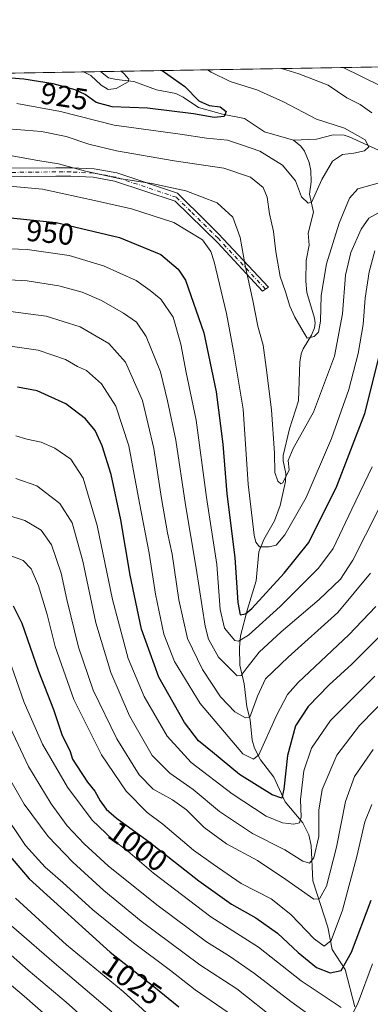
# Model space of a CAD drawing. Units: metres. Extents: x 613734 to 617187, y 4761757 to 4764135.
# Drawn here: x 616076 to 616193, y 4763807 to 4764135 of the extents above; entities that cross this region are included whole.
import ezdxf
from ezdxf.enums import TextEntityAlignment as Align

# ---------------------------------------------------------------- set-up
doc = ezdxf.new("R2010")
doc.units = ezdxf.units.M
doc.header["$MEASUREMENT"] = 0
doc.linetypes.add('DGN Style 4', pattern=[2.6384748266838614, 1.318413404963828, -0.6592067024819142, 0.001648016756204785, -0.6592067024819142])
for name, color, linetype, lineweight in [('Arbolado forestal CxS', 92, 'Continuous', 0), ('Camino Cxs', 7, 'Continuous', 0), ('Camino eje', 30, 'DGN Style 4', 13), ('Comarca CxS', 21, 'Continuous', 0), ('Comunidad Autónoma CxS', 142, 'Continuous', 0), ('Corriente natural lineal', 142, 'Continuous', 13), ('Curva de nivel maestra', 30, 'Continuous', 30), ('Curva de nivel normal', 30, 'Continuous', 0), ('Espacio natural protegido CxS', 121, 'Continuous', 0), ('Municipio CxS', 4, 'Continuous', 0), ('Provincia CxS', 1, 'Continuous', 0), ('Rótulo de curva de nivel directora', 7, 'Continuous', 0)]:
    doc.layers.add(name, color=color, linetype=linetype, lineweight=lineweight)
doc.styles.add('Style-Arial', font='txt')

# ---------------------------------------------------------------- blocks, each defined once
blk = doc.blocks.new('*U6')
at = {"layer": 'Arbolado forestal CxS', "color": 92, "linetype": 'Continuous', "lineweight": 0}
blk.add_polyline3d([(613733.5800000001, 4764077.82, 781.8491999999969), (616430.2521000003, 4764123.316500001, 1060.277100000007)], dxfattribs=at)

msp = doc.modelspace()

# ---------------------------------------------------------------- linework, layer by layer
at = {"layer": 'Arbolado forestal CxS', "color": 92, "linetype": 'Continuous', "lineweight": 0, "extrusion": (-0.08466150333477693, -0.001428372161324259, 0.9964087462512885), "elevation": -58049.54625347277, "flags": 128}
msp.add_lwpolyline([(-4753046.744165905, 693805.2505664958), (-4753046.744165905, 693958.5888841443)], dxfattribs=at)
at = {"layer": 'Arbolado forestal CxS', "color": 92, "linetype": 'Continuous', "lineweight": 0, "extrusion": (-0.267197605886552, -0.004508118389210915, 0.9636312138349835), "elevation": -185212.9137512545, "flags": 128}
msp.add_lwpolyline([(-4753046.545410702, 671301.9729388347), (-4753046.545410703, 671426.5674758159)], dxfattribs=at)
at = {"layer": 'Camino Cxs', "color": 7, "linetype": 'Continuous', "lineweight": 0}
msp.add_polyline3d([(616072.0201000003, 4764085.600099999, 958.7105000000012), (616087.7401000002, 4764085.790100001, 958.8932999999961), (616092.8400999998, 4764085.780099999, 959.4198000000034), (616100.5201000003, 4764085.370100001, 955.6377999999969), (616108.0500999996, 4764084.040100001, 955.8442000000069), (616128.3601000002, 4764077.270099999, 954.4311000000017), (616138.0900999998, 4764067.6801, 960.0826999999991), (616141.9101, 4764063.9101, 957.5445000000036), (616158.5900999998, 4764045.9901, 957.1367000000029), (616156.6700999998, 4764044.630100001, 958.2740999999952), (616141.7001, 4764060.720100001, 958.4700000000012), (616127.5000999998, 4764074.610099999, 955.0721000000049), (616107.3601000002, 4764081.3201, 957.4030999999959), (616100.1801000005, 4764082.590100001, 957.4904999999999), (616092.7401000002, 4764082.9901, 960.3398000000016), (616087.7500999998, 4764082.9901, 959.561400000006), (616056.8901000004, 4764082.630100001, 961.762600000002)], dxfattribs=at)
msp.add_polyline3d([(616072.0201000003, 4764085.600099999, 958.7105000000012), (616087.7401000002, 4764085.790100001, 958.8932999999961), (616092.8400999998, 4764085.780099999, 959.4198000000034), (616100.5201000003, 4764085.370100001, 955.6377999999969), (616108.0500999996, 4764084.040100001, 955.8442000000069), (616128.3601000002, 4764077.270099999, 954.4311000000017), (616138.0900999998, 4764067.6801, 960.0826999999991), (616141.9101, 4764063.9101, 957.5445000000036), (616158.5900999998, 4764045.9901, 957.1367000000029), (616156.6700999998, 4764044.630100001, 958.2740999999952), (616141.7001, 4764060.720100001, 958.4700000000012), (616127.5000999998, 4764074.610099999, 955.0721000000049), (616107.3601000002, 4764081.3201, 957.4030999999959), (616100.1801000005, 4764082.590100001, 957.4904999999999), (616092.7401000002, 4764082.9901, 960.3398000000016), (616087.7500999998, 4764082.9901, 959.561400000006), (616056.8901000004, 4764082.630100001, 961.762600000002)], dxfattribs=at)
at = {"layer": 'Camino eje', "color": 30, "linetype": 'DGN Style 4', "lineweight": 13}
msp.add_polyline3d([(616157.6300999997, 4764045.3101, 957.6926999999997), (616150.1451000003, 4764053.3551, 957.7035000000034), (616141.8051000005, 4764062.315099999, 957.5954999999959), (616139.8951000003, 4764064.200099999, 958.9912999999942), (616132.7950999998, 4764071.145099999, 959.8276999999945), (616127.9301000005, 4764075.940099999, 954.7390000000015), (616107.7050999999, 4764082.6801, 956.2645000000049), (616100.3501000004, 4764083.9801, 956.5494000000036), (616092.7901, 4764084.3851, 959.8873000000023), (616090.2401000002, 4764084.390100001, 959.6686000000045), (616087.7451, 4764084.390100001, 959.2272999999988), (616079.8850999996, 4764084.295100001, 957.2804000000034), (616056.8450999996, 4764084.0251, 960.0127000000066)], dxfattribs=at)
at = {"layer": 'Comarca CxS', "color": 21, "linetype": 'Continuous', "lineweight": 0, "flags": 128}
msp.add_lwpolyline([(615393.4369251395, 4761791.641686128), (613772.0200008692, 4761764.309982349), (613733.580000871, 4764077.819982326), (614996.5037581571, 4764099.127240674), (617128.6800008967, 4764135.099982327), (617168.3000008954, 4761821.559982349)], close=True, dxfattribs=at)
at = {"layer": 'Comunidad Autónoma CxS', "color": 142, "linetype": 'Continuous', "lineweight": 0, "flags": 128}
msp.add_lwpolyline([(615393.4369251395, 4761791.641686128), (613772.0200008692, 4761764.309982349), (613733.580000871, 4764077.819982326), (614996.5037581571, 4764099.127240674), (617128.6800008967, 4764135.099982327), (617168.3000008954, 4761821.559982349)], close=True, dxfattribs=at)
at = {"layer": 'Corriente natural lineal', "color": 142, "linetype": 'Continuous', "lineweight": 13}
for points in [[(616167.0000999998, 4764095.0001, 927.2170000000042), (616157.3267000001, 4764097.7885, 927.061400000006), (616150.6731000004, 4764102.2105, 925.8414000000049), (616143.2522999998, 4764103.609099999, 925.1399999999995), (616135.3312999997, 4764105.800100001, 924.1995000000024), (616130.1919, 4764109.3255, 923.8147000000026), (616127.7827000003, 4764110.476299999, 923.6116999999941), (616121.2905000001, 4764111.706700001, 921.9915999999939), (616113.7839000003, 4764114.505700001, 920.626099999994), (616108.0373000001, 4764115.1217, 919.625), (616105.3406999996, 4764115.781500001, 919.5103999999993), (616102.6453, 4764117.7894, 918.8629999999977)], [(616187.4095000001, 4763806.169700001, 1004.120500000005), (616184.1875, 4763818.6635, 999.310500000007), (616179.8213000001, 4763825.340299999, 995.5632999999945), (616178.3426999999, 4763832.7279, 992.2519999999931), (616173.4001000002, 4763848.1657, 986.6108999999997), (616172.8960999995, 4763859.956900001, 982.8680000000023), (616172.0944999997, 4763863.567700001, 981.6815999999964), (616170.0173000004, 4763867.535700001, 980.1521999999969), (616164.1829000004, 4763874.5471, 975.7213000000047), (616160.4013, 4763882.7521, 971.9496000000073), (616155.9873000003, 4763888.4661, 969.2364999999991), (616153.9271, 4763892.441299999, 967.6443), (616153.2125000004, 4763895.088099999, 966.619000000006), (616152.5405000001, 4763901.8103, 964.1649999999937), (616151.3913000004, 4763906.164100001, 962.8923999999971), (616150.5455, 4763913.8225, 960.6030000000028), (616149.1058999998, 4763920.073899999, 957.8754999999946), (616148.9830999998, 4763925.981699999, 954.7847000000038), (616149.3415000001, 4763929.837900001, 952.7884999999952), (616151.5833000002, 4763938.755100001, 949.4336000000039), (616154.5692999996, 4763948.178300001, 946.733699999997), (616155.4197000006, 4763957.8267, 945.1125999999931), (616157.0853000004, 4763961.9663, 943.5601000000024), (616160.6618999997, 4763968.1479, 942.1462000000029), (616162.4656999996, 4763973.240700001, 941.1910000000062), (616164.3169, 4763981.2097, 940.1949000000022), (616164.4397, 4763983.894300001, 939.7084999999934), (616163.5701000001, 4763988.1019, 939.2574000000022), (616163.5669, 4763989.897299999, 939.0684999999941), (616165.5793000003, 4763998.740900001, 937.8824000000022), (616168.5994999995, 4764008.164100001, 936.7115999999952), (616169.1010999996, 4764020.9727, 936.0050999999949), (616169.5277000006, 4764023.8051, 935.8448000000062), (616170.1823000005, 4764025.483100001, 935.5344000000041), (616172.9128999999, 4764030.0439, 934.2387000000017), (616173.9089000003, 4764032.3961, 934.1779999999999), (616174.2106999997, 4764034.005100001, 934.1974999999949), (616174.0021000003, 4764035.6315, 934.0736000000034), (616171.4153000005, 4764044.160700001, 932.9089999999997), (616171.0220999997, 4764048.0231, 932.4618999999948), (616171.2089000001, 4764054.899700001, 931.8187000000034), (616172.1857000003, 4764060.015100001, 931.0387999999948), (616171.8437000001, 4764064.0239, 930.6993999999978), (616173.6719000004, 4764070.9955, 930.1542000000045), (616172.3339000001, 4764077.0163, 929.4177000000054), (616172.8113000002, 4764081.1063, 928.8727999999975), (616172.7824999997, 4764084.893300001, 928.3037999999942), (616172.2068999996, 4764087.5613, 927.8432999999932), (616170.5941000005, 4764091.244700001, 927.1218999999984), (616169.3907000005, 4764093.017100001, 926.9468999999954), (616167.0000999998, 4764095.0001, 927.2170000000042)], [(616195.2747, 4764091.6809, 929.8732000000019), (616185.5531000001, 4764096.094699999, 929.7042999999976), (616183.8545000004, 4764096.607100001, 929.4964000000037), (616180.1649000002, 4764096.691500001, 928.9514999999956), (616174.6054999996, 4764095.335300001, 928.0241999999998), (616167.0000999998, 4764095.0001, 927.2170000000042)]]:
    msp.add_polyline3d(points, dxfattribs=at)
at = {"layer": 'Curva de nivel maestra', "color": 30, "linetype": 'Continuous', "lineweight": 30, "flags": 128}
for points, elevation in [([(616123.2044000002, 4764118.1362), (616130.7100000001, 4764112.790100001), (616135.4400000004, 4764108.100099999), (616138.9000000004, 4764106.5601), (616142.5800000001, 4764106.0701), (616144.5499999998, 4764104.5101), (616143.8600000005, 4764102.880100001), (616140.5300000003, 4764102.4801), (616133.6799999997, 4764103.7401), (616118.3099999996, 4764105.620100001), (616106.4900000002, 4764106.100099999), (616101.1699999999, 4764107.470100001), (616097.5199999996, 4764110.200099999), (616094.1699999999, 4764111.7601), (616086.8300000001, 4764113.710100001), (616077.1600000003, 4764115.2301), (616067.1600000003, 4764116.020099999)], 925), ([(616069.4199999999, 4764069.420100001), (616087.8399999999, 4764067.540100001), (616109.0099999999, 4764062.4901), (616122.75, 4764056.860099999), (616128.54, 4764051.9901), (616130.9400000004, 4764048.270099999), (616137.0700000003, 4764030.780099999), (616141.2199999997, 4764011.120100001), (616143.4600000001, 4763993.720100001), (616144.7100000001, 4763977.0801), (616147.4400000004, 4763955.970100001), (616148.4299999997, 4763940.940099999), (616149.2400000002, 4763936.780099999), (616151.0199999996, 4763937.1501), (616153.1299999999, 4763938.9801), (616163.8899999997, 4763950.7301), (616172.0700000003, 4763960.9301), (616181.3600000005, 4763979.640100001), (616190.7800000003, 4764003.9001), (616196.0499999998, 4764025.100099999)], 950), ([(616197.4100000003, 4763931.350099999), (616186.4000000004, 4763920.390100001), (616178.8399999999, 4763913.520099999), (616171.8899999997, 4763906.2401), (616167.6399999997, 4763899.800100001), (616164.9600000001, 4763889.960100001), (616163.7000000002, 4763878.780099999), (616163.04, 4763875.720100001), (616159.8700000001, 4763876.8201), (616148.9500000002, 4763883.6501), (616139.9800000006, 4763891.0601), (616135.2599999999, 4763894.840100001), (616130.6299999999, 4763900.950099999), (616122.0599999996, 4763916.0801), (616116.2699999996, 4763932.0801), (616112.5599999996, 4763950.040100001), (616109.4699999997, 4763968.470100001), (616106.1600000003, 4763983.600099999), (616103.2599999999, 4763993.1501), (616100.8300000001, 4763998.200099999), (616097.6799999997, 4764002.1601), (616091.0999999996, 4764007.140100001), (616081.5999999996, 4764011.4301), (616075.0499999998, 4764012.6601)], 975), ([(616073.5599999996, 4763939.840100001), (616076.4100000003, 4763934.050100001), (616081.9699999997, 4763918.020099999), (616086.9400000004, 4763905.300100001), (616089.7599999999, 4763896.960100001), (616092.54, 4763891.280099999), (616093.2699999996, 4763888.7401), (616094.7400000002, 4763886.540100001), (616098.3099999996, 4763881.120100001), (616100.7999999998, 4763878.050100001), (616102.5499999998, 4763874.8101), (616104.4900000002, 4763872.0801), (616108, 4763869.090100001), (616118.8600000005, 4763861.190099999), (616135.3700000001, 4763848.190099999), (616146.29, 4763840.440099999), (616154.4000000004, 4763835.860099999), (616161.6200000001, 4763830.7401), (616168.4800000006, 4763824.290100001), (616174.6699999999, 4763819.290100001), (616179.1600000003, 4763817.550100001), (616182.8399999999, 4763818.300100001), (616186.3200000003, 4763824.4301), (616192.8200000003, 4763841.7501)], 1000), ([(616058.6500000004, 4763872.4801), (616078.9199999999, 4763848.840100001), (616105.8399999999, 4763824.440099999), (616120.3799999999, 4763813.0101), (616128.7199999997, 4763806.220100001)], 1025)]:
    msp.add_lwpolyline(points, dxfattribs=dict(at, elevation=elevation))
at = {"layer": 'Curva de nivel normal', "color": 30, "linetype": 'Continuous', "lineweight": 0, "flags": 128}
for points, elevation in [([(616138.2652000004, 4764118.3903), (616139.4900000002, 4764117.630000001), (616145.8300000001, 4764114.5), (616154.7800000003, 4764111.720000001), (616163.6299999999, 4764107.710000001), (616174.5899999999, 4764101.949999999), (616183.9100000003, 4764098.939999999), (616190.8499999996, 4764095.119999999), (616192.0700000003, 4764092.76), (616190.6600000003, 4764091.41), (616187.0800000001, 4764090.65), (616183.2999999998, 4764090.230000001), (616179.9699999997, 4764087.970000001), (616176.3899999997, 4764081.880000001), (616173.0199999996, 4764074.42), (616171.8099999996, 4764073.970000001), (616169.6600000003, 4764076.060000001), (616167.5999999996, 4764081.430000001), (616163.2999999998, 4764086.680000001), (616155.7599999999, 4764091.25), (616149.9900000002, 4764093.350000001), (616144.9600000001, 4764094.92), (616137.9199999999, 4764095.619999999), (616129.1600000003, 4764096.930000001), (616107.1600000003, 4764099.960000001), (616089.2999999998, 4764104.539999999), (616074.7400000002, 4764107.16)], 930), ([(616096.9973999998, 4764117.6941), (616099.3799999999, 4764116.5), (616102.9299999997, 4764113.25), (616105.1699999999, 4764111.84), (616107.8300000001, 4764112.210000001), (616111.8399999999, 4764114.439999999), (616112.0999999996, 4764115.25), (616110.5700000003, 4764117.039999999), (616109.5089999996, 4764117.905200001)], 920), ([(616193.0499999998, 4764104.08), (616189.1200000001, 4764106.82), (616184.7300000006, 4764109.02), (616178.4600000001, 4764113.279999999), (616168.79, 4764117.100000001), (616162.9671, 4764118.8071)], 935), ([(616183.5571999997, 4764119.1545), (616202.2599999999, 4764109.92)], 940), ([(616069.0300000003, 4764098.92), (616082.9400000004, 4764097.9), (616091.2599999999, 4764096.199999999), (616098.7999999998, 4764093.619999999), (616108.0099999999, 4764091.449999999), (616127.2300000006, 4764088.109999999), (616143.7000000002, 4764085.59), (616152.6200000001, 4764082.619999999), (616156.8700000001, 4764079.17), (616158.2000000002, 4764075.960000001), (616158.9900000002, 4764070.380000001), (616160.3200000003, 4764064.51), (616161.0300000003, 4764057.720000001), (616162.4800000006, 4764049.58), (616164.29, 4764044.41), (616165.7699999996, 4764039.699999999), (616167.4299999997, 4764035.949999999), (616170.2100000001, 4764031.24), (616171.4600000001, 4764028.99), (616173.8200000003, 4764029.59), (616175.2800000003, 4764030.960000001), (616175.9400000004, 4764034.710000001), (616176.1500000004, 4764043.25), (616177.9600000001, 4764053.75), (616182.1600000003, 4764067.310000001), (616185.5999999996, 4764075.65), (616188.3799999999, 4764078.710000001), (616196.7400000002, 4764081.119999999)], 935), ([(616198.29, 4764072.4), (616192.0999999996, 4764068.949999999), (616189.4900000002, 4764065.310000001), (616186.0199999996, 4764057.480000001), (616184.2999999998, 4764050.02), (616183.2300000006, 4764037.15), (616180.5999999996, 4764022.970000001), (616173.6399999997, 4764004.310000001), (616166.8300000001, 4763992.26), (616165.2199999997, 4763988.279999999), (616165.5099999999, 4763985.130000001), (616163.4299999997, 4763980.83), (616162.7400000002, 4763980.449999999), (616161.7000000002, 4763981.32), (616160.7400000002, 4763984.26), (616160.6299999999, 4763990.640000001), (616159.6100000005, 4764005.130000001), (616157.7999999998, 4764019.27), (616156.8399999999, 4764026.689999999), (616155.1299999999, 4764032.970000001), (616153.4500000002, 4764041.51), (616150.7999999998, 4764053.17), (616149.2199999997, 4764062.550000001), (616146.7999999998, 4764069.32), (616141.5099999999, 4764074.130000001), (616131.1399999997, 4764078.039999999), (616119.7199999997, 4764080.470000001), (616108.8799999999, 4764082.140000001), (616097.6399999997, 4764084.66), (616088.6200000001, 4764087.109999999), (616081.75, 4764088.24), (616072.5499999998, 4764089.9)], 940), ([(616069.9000000004, 4764079.850000001), (616083.2800000003, 4764078.630000001), (616101.6399999997, 4764074.600000001), (616112.9800000006, 4764072.130000001), (616127.0800000001, 4764067.560000001), (616136.6200000001, 4764061.77), (616139.4199999999, 4764057.880000001), (616140.5599999996, 4764054.380000001), (616144.6100000005, 4764037.220000001), (616146.9199999999, 4764024.66), (616150.1799999997, 4764005.310000001), (616151.7999999998, 4763980.310000001), (616153.8300000001, 4763963.41), (616154.3899999997, 4763961), (616155.6600000003, 4763959.5), (616158.8399999999, 4763959.42), (616161.1699999999, 4763960.039999999), (616164.1200000001, 4763963.430000001), (616171.1399999997, 4763975.930000001), (616179.5999999996, 4763995.59), (616185.4199999999, 4764011.9), (616188.54, 4764023.890000001), (616190.1299999999, 4764033.600000001), (616190.8300000001, 4764042.300000001), (616192.1200000001, 4764051.119999999), (616194.1100000005, 4764058.119999999)], 945), ([(616193.1200000001, 4763986.07), (616186.4500000002, 4763971.970000001), (616180.2199999997, 4763958.970000001), (616175.3399999999, 4763952.310000001), (616162.5300000003, 4763939.640000001), (616151.9100000003, 4763930.060000001), (616148.5999999996, 4763928.039999999), (616147.4400000004, 4763928.310000001), (616143.9600000001, 4763932.390000001), (616142.5199999996, 4763938.640000001), (616141.3799999999, 4763953.640000001), (616137.9400000004, 4763975.880000001), (616134.5, 4764001.619999999), (616131.2100000001, 4764017.550000001), (616129.4100000003, 4764026.980000001), (616126.8099999996, 4764035.99), (616122.7000000002, 4764041.980000001), (616119.2300000006, 4764044.83), (616114.5800000001, 4764048.199999999), (616103.6900000004, 4764053.060000001), (616092.2100000001, 4764056.5), (616078.2599999999, 4764058.5), (616066.5199999996, 4764058.970000001)], 955), ([(616195.1399999997, 4763971.730000001), (616186.7699999996, 4763955.060000001), (616182.5800000001, 4763948.720000001), (616175.5, 4763941.91), (616162.8399999999, 4763931.17), (616155.5, 4763924.350000001), (616151.5, 4763919.24), (616149.5499999998, 4763916.550000001), (616148.1799999997, 4763916.460000001), (616141.9199999999, 4763922.66), (616138.6799999997, 4763928.74), (616137.4800000006, 4763933.029999999), (616134.5, 4763952.32), (616130.9800000006, 4763973.41), (616127.7599999999, 4763995.050000001), (616124.9400000004, 4764008.08), (616122.6399999997, 4764017.800000001), (616117.8499999996, 4764029.57), (616114.6699999999, 4764034.350000001), (616110.3399999999, 4764037.350000001), (616103, 4764041.52), (616096.54, 4764044.34), (616088.7199999997, 4764046.480000001), (616078.25, 4764048.100000001), (616066.0999999996, 4764048.75)], 960), ([(616070.0599999996, 4764038.230000001), (616084.54, 4764036.369999999), (616095.8399999999, 4764032.789999999), (616101.1600000003, 4764029.640000001), (616105.4400000004, 4764027.26), (616110.9299999997, 4764020.970000001), (616116.6600000003, 4764008.220000001), (616120.4400000004, 4763992.27), (616122.9600000001, 4763975.529999999), (616124.9600000001, 4763964.130000001), (616126.4900000002, 4763957.029999999), (616128.7599999999, 4763941.82), (616131.6299999999, 4763928.970000001), (616136.6299999999, 4763918.609999999), (616142.6799999997, 4763909.529999999), (616147.4400000004, 4763904.5), (616150.9400000004, 4763902.449999999), (616152.4500000002, 4763902.75), (616155.0099999999, 4763909.710000001), (616157.6799999997, 4763915.480000001), (616165.1600000003, 4763922.76), (616181.7800000003, 4763937.550000001), (616192.5999999996, 4763950.75)], 965.0000000000002), ([(616070.9600000001, 4764026.539999999), (616081.8399999999, 4764025.01), (616090.9400000004, 4764021.850000001), (616095.04, 4764019.57), (616098.04, 4764018.199999999), (616102.9800000006, 4764013.789999999), (616107.7599999999, 4764006.289999999), (616112.1399999997, 4763993.16), (616115.6799999997, 4763973.970000001), (616118.8200000003, 4763957.310000001), (616120.9699999997, 4763943.66), (616123.7199999997, 4763930.350000001), (616127.2800000003, 4763921.289999999), (616135.8200000003, 4763907.289999999), (616143.9600000001, 4763897.76), (616150.0700000003, 4763890.529999999), (616153.5999999996, 4763888.730000001), (616155.4600000001, 4763890.220000001), (616161.2800000003, 4763903.27), (616165.0099999999, 4763910.289999999), (616168.4600000001, 4763914.220000001), (616185.3799999999, 4763930.180000001), (616194.3899999997, 4763939.640000001)], 970), ([(616194.0300000003, 4763916.42), (616179.2800000003, 4763901.609999999), (616172.9400000004, 4763892.34), (616170.4000000004, 4763884.859999999), (616169.25, 4763875.26), (616169.5599999996, 4763869.380000001), (616169, 4763867.550000001), (616167.0499999998, 4763867.09), (616163.2400000002, 4763867.480000001), (616157.9000000004, 4763869.76), (616146.5099999999, 4763877.130000001), (616132.8600000005, 4763887.630000001), (616124.8399999999, 4763896.430000001), (616117.1799999997, 4763909.66), (616111.8799999999, 4763922.300000001), (616106.6699999999, 4763941.970000001), (616101.5800000001, 4763966.560000001), (616096.8899999997, 4763982.33), (616092.7400000002, 4763988.680000001), (616087.4800000006, 4763992.369999999), (616082.8600000005, 4763994.359999999), (616078.1500000004, 4763995.300000001), (616074.4900000002, 4763996.480000001)], 980), ([(616199.5899999999, 4763910.859999999), (616188.9500000002, 4763899.960000001), (616181.4500000002, 4763890.039999999), (616176.4699999997, 4763878.630000001), (616175.4100000003, 4763871.75), (616175.3799999999, 4763862.970000001), (616173.7199999997, 4763855.84), (616172.3399999999, 4763854.08), (616170.0599999996, 4763854.800000001), (616164.0899999999, 4763858.470000001), (616153.2800000003, 4763863.930000001), (616142.3399999999, 4763871.289999999), (616133.5300000003, 4763878.600000001), (616125.7800000003, 4763884.02), (616119.8600000005, 4763889.939999999), (616112.3399999999, 4763903.140000001), (616106.1200000001, 4763917.609999999), (616101.0999999996, 4763934.100000001), (616096.7400000002, 4763954.65), (616093.25, 4763967.49), (616089.1399999997, 4763973.949999999), (616081.4100000003, 4763979.779999999), (616074.4600000001, 4763982.24)], 985), ([(616193.4600000001, 4763891.980000001), (616187.2599999999, 4763882.960000001), (616184.2999999998, 4763874.630000001), (616181.3399999999, 4763859.390000001), (616177.9199999999, 4763846.470000001), (616175.5899999999, 4763842.220000001), (616173.7100000001, 4763842.100000001), (616164.3600000005, 4763848.630000001), (616154.9100000003, 4763854.92), (616144.6799999997, 4763860.5), (616137.2100000001, 4763865.930000001), (616131.2599999999, 4763871.84), (616126.6500000004, 4763875.189999999), (616120.2100000001, 4763878.680000001), (616115.5199999996, 4763883.5), (616108.0800000001, 4763895.5), (616100.2300000006, 4763911.67), (616095.3099999996, 4763926.060000001), (616091.4000000004, 4763941.880000001), (616089.5300000003, 4763950.680000001), (616086.3799999999, 4763960.189999999), (616082.9199999999, 4763965.060000001), (616077.4800000006, 4763968.289999999), (616072.3399999999, 4763969.75)], 990), ([(616072.5800000001, 4763956.619999999), (616076.9000000004, 4763954.92), (616079.5, 4763952.15), (616082.0099999999, 4763946.430000001), (616084.8399999999, 4763936.980000001), (616087.5, 4763926.310000001), (616093.7800000003, 4763908.58), (616102.9500000002, 4763890.220000001), (616111.1900000004, 4763878.060000001), (616118.2199999997, 4763870.970000001), (616123.4400000004, 4763867.109999999), (616133.6500000004, 4763858.460000001), (616140.2199999997, 4763853.699999999), (616149.5499999998, 4763847.350000001), (616159.5199999996, 4763842.230000001), (616166.0800000001, 4763836.960000001), (616173.8399999999, 4763828.91), (616177.1699999999, 4763826.430000001), (616179.4699999997, 4763828.26), (616183.2699999996, 4763838.42), (616188.04, 4763856.26), (616190.7199999997, 4763867.800000001), (616193.0800000001, 4763873.65)], 995), ([(616182.8300000001, 4763806.039999999), (616169.5, 4763814.92), (616155.2599999999, 4763826.060000001), (616139.4199999999, 4763836.220000001), (616120.2800000003, 4763850.699999999), (616111.7599999999, 4763858.09), (616106.7100000001, 4763861.869999999), (616099.8799999999, 4763868.359999999), (616091.6500000004, 4763879.380000001), (616083.3099999996, 4763893.680000001), (616077.1799999997, 4763907.57), (616072.1600000003, 4763922.32)], 1005), ([(616174.8399999999, 4763801.67), (616166.1200000001, 4763808.02), (616153.9600000001, 4763817.310000001), (616145.6500000004, 4763823.09), (616137.9900000002, 4763827.880000001), (616121.3700000001, 4763840.230000001), (616105.1600000003, 4763853.220000001), (616097.1799999997, 4763860.480000001), (616091.5300000003, 4763866.560000001), (616086.2199999997, 4763873.850000001), (616078.6399999997, 4763886.27), (616072.5599999996, 4763899.300000001)], 1010), ([(616069.6799999997, 4763887), (616077.2400000002, 4763873.789999999), (616085.2300000006, 4763863), (616093.4800000006, 4763854.369999999), (616103.7300000006, 4763844.930000001), (616116.1600000003, 4763834.699999999), (616135.79, 4763820.230000001), (616148.0499999998, 4763812.180000001), (616161.4699999997, 4763801.600000001)], 1015), ([(616069.5599999996, 4763872.07), (616077.7000000002, 4763860.02), (616084.25, 4763852.720000001), (616090.1200000001, 4763847.600000001), (616100.0800000001, 4763838.550000001), (616113.5999999996, 4763827.550000001), (616125.9299999997, 4763818.27), (616134.1799999997, 4763811.84), (616146.6600000003, 4763803.300000001)], 1020), ([(616106.4400000004, 4763804.58), (616087.1900000004, 4763820.859999999), (616062.04, 4763842.640000001)], 1035), ([(616120.5199999996, 4763801.84), (616110.2100000001, 4763811.279999999), (616091.2800000003, 4763826.859999999), (616074.2999999998, 4763842.390000001)], 1030), ([(616066.1600000003, 4763829.26), (616078.5999999996, 4763818.470000001), (616091.2599999999, 4763807.76), (616106.79, 4763793.939999999)], 1040), ([(616103.6799999997, 4763786.58), (616077.2699999996, 4763809.74), (616062.9900000002, 4763821.600000001)], 1045), ([(616193.2400000002, 4763820.51), (616188.4500000002, 4763807.609999999), (616186.9100000003, 4763804.439999999)], 1005)]:
    msp.add_lwpolyline(points, dxfattribs=dict(at, elevation=elevation))
at = {"layer": 'Espacio natural protegido CxS', "color": 121, "linetype": 'Continuous', "lineweight": 0, "flags": 128}
msp.add_lwpolyline([(615393.4369251395, 4761791.641686128), (613772.0200008692, 4761764.309982349), (613733.580000871, 4764077.819982326), (614996.5037581571, 4764099.127240674), (617128.6800008967, 4764135.099982327), (617168.3000008954, 4761821.559982349)], close=True, dxfattribs=at)
at = {"layer": 'Municipio CxS', "color": 4, "linetype": 'Continuous', "lineweight": 0, "flags": 128}
msp.add_lwpolyline([(614996.5037581571, 4764099.127240674), (617128.6800008967, 4764135.099982327), (617168.3000008954, 4761821.559982349), (615393.4369251395, 4761791.641686128)], dxfattribs=at)
at = {"layer": 'Provincia CxS', "color": 1, "linetype": 'Continuous', "lineweight": 0, "flags": 128}
msp.add_lwpolyline([(615393.4369251395, 4761791.641686128), (613772.0200008692, 4761764.309982349), (613733.580000871, 4764077.819982326), (614996.5037581571, 4764099.127240674), (617128.6800008967, 4764135.099982327), (617168.3000008954, 4761821.559982349)], close=True, dxfattribs=at)

# ---------------------------------------------------------------- block references
at = {"layer": 'Arbolado forestal CxS', "color": 92, "linetype": 'Continuous', "lineweight": 0}
msp.add_blockref('*U6', (0, 0), dxfattribs=at)

# ---------------------------------------------------------------- texts
at = {"layer": 'Rótulo de curva de nivel directora', "color": 7, "linetype": 'Continuous', "lineweight": 0, "style": 'Style-Arial'}
for s, rotation, p in [('925', 351.0671154863504, (616090.6103705091, 4764109.53964649)), ('950', 354.1723868243419, (616085.8515699788, 4764064.199478414)), ('1000', 324.6363275736849, (616115.1504273113, 4763859.687315856)), ('1025', 325.5931993915902, (616113.1484178177, 4763815.151345666))]:
    msp.add_text(s, height=7.000000000000002, rotation=rotation, dxfattribs=at).set_placement(p, align=Align.MIDDLE_CENTER)

doc.saveas('drawing.dxf')
